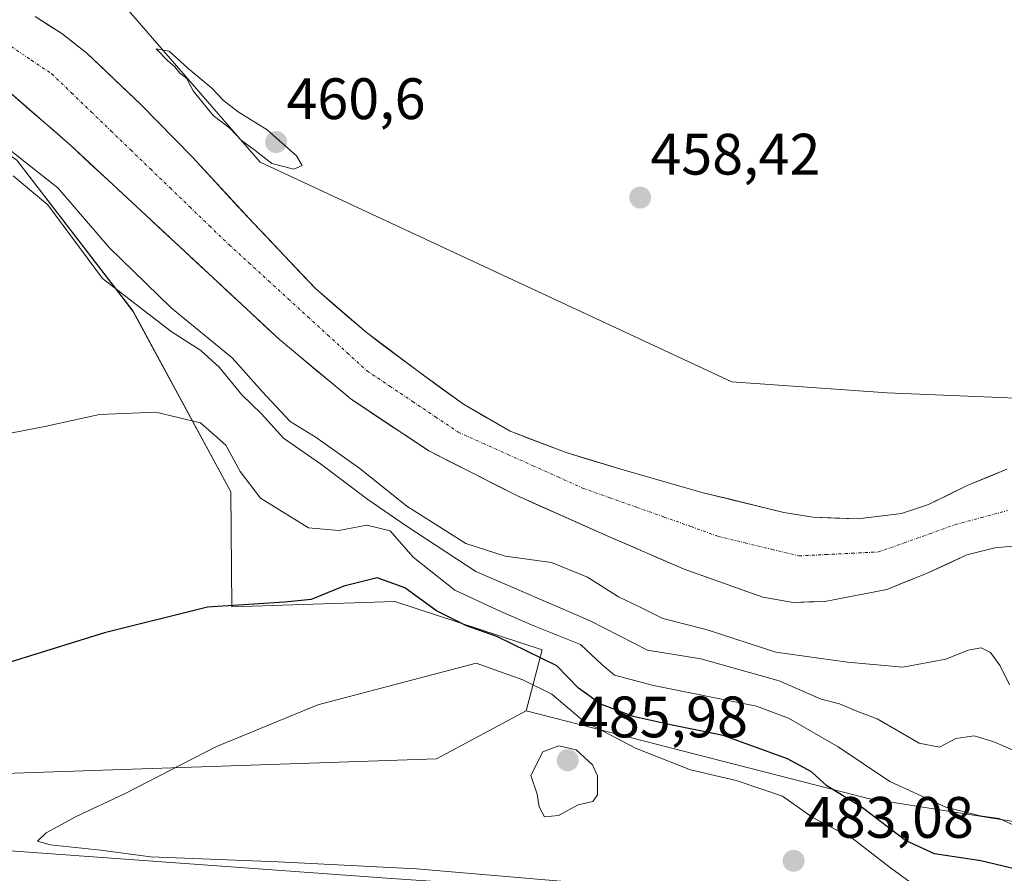
# Model space of a CAD drawing. Units: metres. Extents: x 583277 to 586719, y 4752071 to 4754427.
# Drawn here: x 584701 to 584870, y 4752320 to 4752466 of the extents above; entities that cross this region are included whole.
import ezdxf
from ezdxf.enums import TextEntityAlignment as Align

# ---------------------------------------------------------------- set-up
doc = ezdxf.new("R2010")
doc.units = ezdxf.units.M
doc.header["$MEASUREMENT"] = 0
doc.linetypes.add('TRAZO_Y_PUNTO', pattern=[1, 0.5, -0.25, 0, -0.25])
for name, color, linetype, lineweight in [('Arbolado forestal CxS', 92, 'Continuous', 0), ('Carátula', 7, 'Continuous', 5), ('Corriente natural Cxs', 5, 'Continuous', 13), ('Corriente natural eje', 5, 'TRAZO_Y_PUNTO', 0), ('Corriente natural superficial', 5, 'Continuous', 13), ('Curva de nivel maestra', 36, 'Continuous', 30), ('Curva de nivel normal', 36, 'Continuous', 0), ('Núcleo urbano CxS', 19, 'Continuous', 0), ('Pastizal CxS', 92, 'Continuous', 0), ('Prado CxS', 92, 'Continuous', 0), ('Punto de cota en terreno', 7, 'Continuous', 0), ('Rótulo de punto de cota en terreno', 19, 'Continuous', 0), ('Suelo desnudo CxS', 43, 'Continuous', 0)]:
    doc.layers.add(name, color=color, linetype=linetype, lineweight=lineweight)
doc.styles.add('Arial', font='txt', dxfattribs={"height": 0.2})

# ---------------------------------------------------------------- blocks, each defined once
blk = doc.blocks.new('*U157')
at = {"layer": 'Prado CxS', "color": 92, "linetype": 'Continuous', "lineweight": 0}
blk.add_polyline3d([(585027.6285, 4752399.3693, 457.5718), (584954.5785, 4752392.8477, 457.2181), (584954.5785, 4752392.8477, 457.2181), (584871.8493, 4752401.1215, 457.4171), (584849.7883, 4752402.0415, 458.3487), (584823.1307, 4752403.8803, 458.5964), (584742.2407, 4752441.5691, 457.8737), (584689.8247, 4752501.9327, 458.8726)], dxfattribs=at)
blk = doc.blocks.new('*U163')
at = {"layer": 'Arbolado forestal CxS', "color": 92, "linetype": 'Continuous', "lineweight": 0}
for points in [[(584870.3301, 4752388.9101, 455.2384), (584863.5001, 4752386.1201, 455.2385), (584856.8801, 4752382.8501, 455.2687), (584852.2701, 4752381.3501, 455.4043), (584844.7301, 4752380.4101, 455.3647), (584837.0601, 4752380.6801, 455.4813), (584832.0501, 4752381.5201, 455.4903), (584818.2401, 4752384.8901, 455.7293), (584804.5001, 4752388.7901, 455.7229), (584794.7101, 4752391.7601, 455.6537), (584785.1301, 4752395.4201, 455.8031), (584777.1201, 4752400.0501, 456.012), (584769.6201, 4752405.5001, 456.1334), (584760.4201, 4752412.4001, 456.2024), (584751.7401, 4752419.8801, 456.244), (584741.1101, 4752431.0901, 456.3526), (584730.6201, 4752442.4301, 456.8492), (584721.7201, 4752451.4901, 456.5135), (584712.5201, 4752460.2501, 456.9944), (584708.2501, 4752463.6101, 456.6828), (584703.6501, 4752466.5301, 456.467)], [(584689.8247, 4752501.9327, 458.8726), (584742.2407, 4752441.5691, 457.8737), (584823.1307, 4752403.8803, 458.5964), (584849.7883, 4752402.0415, 458.3487), (584871.8493, 4752401.1215, 457.4171), (584954.5785, 4752392.8477, 457.2181), (585027.6285, 4752399.3693, 457.5718)], [(585050.9017, 4752321.4909, 486.3136), (584971.8361, 4752321.4921, 472.8948), (584915.8821, 4752321.4931, 474.3104), (584846.5479, 4752332.4417, 474.677), (584787.8627, 4752347.5129, 484.3394), (584790.6081, 4752357.9429, 475.5989), (584765.3581, 4752366.2143, 477.4999), (584737.4041, 4752365.3277, 476.1398), (584737.2345, 4752385.0283, 471.0183), (584720.4437, 4752416.0203, 466.8387), (584700.5215, 4752441.8993, 463.409), (584662.3231, 4752468.3367, 464.719)], [(584678.9801, 4752466.5301, 461.8091), (584687.8701, 4752461.5201, 459.6795), (584696.4301, 4752456.0201, 456.3714), (584709.7701, 4752444.4201, 456.2577), (584722.7101, 4752432.4101, 456.3376), (584734.1201, 4752421.7701, 456.3434), (584745.5601, 4752411.1501, 456.5728), (584757.8401, 4752400.9201, 456.3421), (584771.1901, 4752392.0601, 456.0348), (584786.2801, 4752384.3901, 456.2932), (584801.7601, 4752377.4801, 456.286), (584815.0001, 4752371.8001, 456.3382), (584828.4601, 4752366.9901, 456.296), (584833.6701, 4752366.0901, 456.3122), (584839.0701, 4752366.2301, 455.9347), (584849.7501, 4752368.3201, 455.4536), (584856.6701, 4752371.0801, 455.5341), (584863.4801, 4752374.2301, 456.1498), (584868.2401, 4752375.4601, 457.2417), (584878.0201, 4752376.3701, 457.6065)]]:
    blk.add_polyline3d(points, dxfattribs=at)
blk = doc.blocks.new('*U205')
at = {"layer": 'Curva de nivel maestra', "color": 36, "linetype": 'Continuous', "lineweight": 30}
blk.add_polyline3d([(584872.07, 4752320.28, 475), (584865.85, 4752321.77, 475), (584857.88, 4752322.95, 475), (584852.91, 4752325.24, 475), (584845.54, 4752330.84, 475), (584839.45, 4752334.63, 475), (584836.79, 4752337.02, 475), (584832.7, 4752339.24, 475), (584821.67, 4752343.27, 475), (584812.9, 4752345.01, 475), (584806.21, 4752346.54, 475), (584800.66, 4752348.65, 475), (584796.84, 4752351.4, 475), (584793.16, 4752355.18, 475), (584782.82, 4752360.24, 475), (584777.62, 4752362.09, 475), (584772.5, 4752364.62, 475), (584767.04, 4752368.57, 475), (584762.33, 4752370.32, 475), (584756.6, 4752368.84, 475), (584750.98, 4752366.56, 475), (584746.42, 4752366.1, 475), (584733.23, 4752365.25, 475), (584715.53, 4752360.88, 475), (584698.65, 4752355.6, 475)], dxfattribs=at)
blk = doc.blocks.new('5PATER')
at = {"layer": 'Carátula', "linetype": 'Continuous', "lineweight": 5}
h = blk.add_hatch(color=250, dxfattribs=at)
edge = h.paths.add_edge_path()
edge.add_ellipse((0, 0.01), major_axis=(-1.33, -1.34), ratio=0.999422, start_angle=0, end_angle=360)

msp = doc.modelspace()

# ---------------------------------------------------------------- linework, layer by layer
at = {"layer": 'Arbolado forestal CxS', "color": 92, "linetype": 'Continuous', "lineweight": 0}
for points in [[(584687.08, 4752712.33, 459.42), (584686.92, 4752692.19, 459.18), (584661.81, 4752582.65, 459.28), (584659.5, 4752556.57, 459.72), (584670.52, 4752530.61, 458.77), (584689.82, 4752501.93, 458.87), (584742.24, 4752441.57, 457.87), (584823.13, 4752403.88, 458.6), (584849.79, 4752402.04, 458.35), (584871.85, 4752401.12, 457.42), (584954.58, 4752392.85, 457.22), (585027.63, 4752399.37, 457.57), (585041.89, 4752403.44, 457.17), (585050.18, 4752407.55, 456.72), (585055.69, 4752418.58, 457.35), (585065.8, 4752423.18, 457.1), (585079.59, 4752431.45, 456.35), (585112.68, 4752463.62, 455.44), (585126.48, 4752494.02, 455.71), (585136.4, 4752523.35, 456.42), (585138.99, 4752569.49, 457.7), (585145.37, 4752605.01, 457.06), (585163.1, 4752635.4, 457.46)], [(584640.02, 4752658.24, 459.51), (584639.8, 4752630.12, 458.74), (584622.88, 4752598.68, 458.61), (584623.76, 4752573.41, 458.77), (584608.68, 4752553.57, 459.18), (584612.61, 4752540.89, 460.21), (584621.58, 4752528.4, 460.9), (584635.84, 4752491.75, 463.31), (584662.32, 4752468.34, 464.72), (584700.52, 4752441.9, 463.41), (584720.44, 4752416.02, 466.84), (584737.23, 4752385.03, 471.02), (584737.4, 4752365.33, 476.14), (584765.36, 4752366.21, 477.5), (584790.61, 4752357.94, 475.6), (584787.86, 4752347.51, 484.34)], [(584678.98, 4752466.53, 461.81), (584687.87, 4752461.52, 459.68), (584696.43, 4752456.02, 456.37), (584709.77, 4752444.42, 456.26), (584722.71, 4752432.41, 456.34), (584734.12, 4752421.77, 456.34), (584745.56, 4752411.15, 456.57), (584757.84, 4752400.92, 456.34), (584771.19, 4752392.06, 456.03), (584786.28, 4752384.39, 456.29), (584801.76, 4752377.48, 456.29), (584815, 4752371.8, 456.34), (584828.46, 4752366.99, 456.3), (584833.67, 4752366.09, 456.31), (584839.07, 4752366.23, 455.93), (584849.75, 4752368.32, 455.45), (584856.67, 4752371.08, 455.53), (584863.48, 4752374.23, 456.15), (584868.24, 4752375.46, 457.24), (584878.02, 4752376.37, 457.61)], [(584703.65, 4752466.53, 456.47), (584708.25, 4752463.61, 456.68), (584712.52, 4752460.25, 456.99), (584721.72, 4752451.49, 456.51), (584730.62, 4752442.43, 456.85), (584741.11, 4752431.09, 456.35), (584751.74, 4752419.88, 456.24), (584760.42, 4752412.4, 456.2), (584769.62, 4752405.5, 456.13), (584777.12, 4752400.05, 456.01), (584785.13, 4752395.42, 455.8), (584794.71, 4752391.76, 455.65), (584804.5, 4752388.79, 455.72), (584818.24, 4752384.89, 455.73), (584832.05, 4752381.52, 455.49), (584837.06, 4752380.68, 455.48), (584844.73, 4752380.41, 455.36), (584852.27, 4752381.35, 455.4), (584856.88, 4752382.85, 455.27), (584863.5, 4752386.12, 455.24), (584870.33, 4752388.91, 455.24)], [(584787.86, 4752347.51, 484.34), (584846.55, 4752332.44, 474.68), (584915.88, 4752321.49, 474.31), (584971.84, 4752321.49, 472.89), (585050.9, 4752321.49, 486.31), (585088.61, 4752334.87, 489.39), (585140.28, 4752368.31, 489.43)]]:
    msp.add_polyline3d(points, dxfattribs=at)
at = {"layer": 'Corriente natural Cxs', "color": 5, "linetype": 'Continuous', "lineweight": 13}
for points in [[(584703.65, 4752466.53, 456.61), (584705.95, 4752465.07, 456.52), (584708.25, 4752463.61, 456.5), (584710.39, 4752461.93, 456.68), (584712.52, 4752460.25, 456.85), (584715.59, 4752457.33, 456.87), (584718.65, 4752454.41, 456.92), (584721.72, 4752451.49, 456.75), (584724.69, 4752448.47, 456.63), (584727.65, 4752445.45, 456.72), (584730.62, 4752442.43, 456.72), (584733.24, 4752439.6, 456.81), (584735.87, 4752436.76, 456.61), (584738.49, 4752433.93, 456.54), (584741.11, 4752431.09, 456.46), (584743.77, 4752428.29, 456.4), (584746.43, 4752425.49, 456.37), (584749.08, 4752422.68, 456.28), (584751.74, 4752419.88, 456.23), (584754.63, 4752417.39, 456.23), (584757.53, 4752414.89, 456.23), (584760.42, 4752412.4, 456.28), (584763.49, 4752410.1, 456.22), (584766.55, 4752407.8, 456.29), (584769.62, 4752405.5, 456.18), (584773.37, 4752402.78, 456.19), (584777.12, 4752400.05, 456.11), (584781.13, 4752397.74, 456.03), (584785.13, 4752395.42, 456.01), (584788.32, 4752394.2, 455.87), (584791.52, 4752392.98, 455.79), (584794.71, 4752391.76, 455.75), (584797.97, 4752390.77, 455.82), (584801.24, 4752389.78, 455.9), (584804.5, 4752388.79, 455.97), (584809.08, 4752387.49, 456.01), (584813.66, 4752386.19, 456.01), (584818.24, 4752384.89, 456), (584822.84, 4752383.77, 455.97), (584827.45, 4752382.64, 456.12), (584832.05, 4752381.52, 455.98), (584834.56, 4752381.1, 455.85), (584837.06, 4752380.68, 455.76), (584840.9, 4752380.55, 455.79), (584844.73, 4752380.41, 455.64), (584848.5, 4752380.88, 455.64), (584852.27, 4752381.35, 455.71), (584856.88, 4752382.85, 455.69), (584860.19, 4752384.49, 455.54), (584863.5, 4752386.12, 455.47), (584866.92, 4752387.52, 455.45), (584870.33, 4752388.91, 455.47)], [(584873.13, 4752375.92, 456.04), (584868.24, 4752375.46, 455.6), (584863.48, 4752374.23, 455.37), (584860.08, 4752372.66, 455.32), (584856.67, 4752371.08, 455.26), (584853.21, 4752369.7, 455.24), (584849.75, 4752368.32, 455.23), (584846.19, 4752367.62, 455.25), (584842.63, 4752366.93, 455.3), (584839.07, 4752366.23, 455.43), (584836.37, 4752366.16, 455.54), (584833.67, 4752366.09, 455.73), (584831.07, 4752366.54, 455.84), (584828.46, 4752366.99, 455.81), (584823.97, 4752368.59, 455.66), (584819.49, 4752370.2, 455.77), (584815, 4752371.8, 455.89), (584810.59, 4752373.69, 455.79), (584806.17, 4752375.59, 455.94), (584801.76, 4752377.48, 455.84), (584797.89, 4752379.21, 455.87), (584794.02, 4752380.94, 456.09), (584790.15, 4752382.66, 455.99), (584786.28, 4752384.39, 455.86), (584782.51, 4752386.31, 455.87), (584778.74, 4752388.23, 455.91), (584774.96, 4752390.14, 455.94), (584771.19, 4752392.06, 455.98), (584767.85, 4752394.28, 456.09), (584764.52, 4752396.49, 456.22), (584761.18, 4752398.71, 456.16), (584757.84, 4752400.92, 456.3), (584754.77, 4752403.48, 456.3), (584751.7, 4752406.04, 456.39), (584748.63, 4752408.59, 456.31), (584745.56, 4752411.15, 456.42), (584742.7, 4752413.81, 456.89), (584739.84, 4752416.46, 456.62), (584736.98, 4752419.12, 456.18), (584734.12, 4752421.77, 456.17), (584731.27, 4752424.43, 456.18), (584728.42, 4752427.09, 456.34), (584725.56, 4752429.75, 456.34), (584722.71, 4752432.41, 456.26), (584719.48, 4752435.41, 456.24), (584716.24, 4752438.42, 456.21), (584713.01, 4752441.42, 456.21), (584709.77, 4752444.42, 456.24), (584706.44, 4752447.32, 456.26), (584703.1, 4752450.22, 456.23), (584699.77, 4752453.12, 456.25)]]:
    msp.add_polyline3d(points, dxfattribs=at)
at = {"layer": 'Corriente natural eje', "color": 5, "linetype": 'TRAZO_Y_PUNTO', "lineweight": 0}
msp.add_polyline3d([(584699.53, 4752461.39, 456.33), (584703.03, 4752459.04, 456.29), (584706.53, 4752456.69, 456.36), (584709.91, 4752453.43, 456.51), (584713.29, 4752450.18, 456.39), (584716.67, 4752446.92, 456.26), (584720.05, 4752443.66, 456.28), (584723.42, 4752440.41, 456.33), (584726.8, 4752437.15, 456.44), (584730.18, 4752433.89, 456.41), (584733.56, 4752430.64, 456.28), (584736.94, 4752427.38, 456.17), (584740.32, 4752424.3, 456.18), (584743.69, 4752421.21, 456.19), (584747.07, 4752418.13, 456.15), (584750.44, 4752415.04, 456.11), (584753.82, 4752411.96, 456.11), (584757.19, 4752408.87, 456.08), (584760.57, 4752405.79, 456.08), (584764.48, 4752403.16, 456.06), (584768.4, 4752400.53, 456.05), (584772.31, 4752397.9, 456.02), (584776.22, 4752395.27, 455.99), (584780.49, 4752393.35, 455.98), (584784.76, 4752391.44, 455.84), (584789.02, 4752389.52, 455.75), (584793.29, 4752387.61, 455.71), (584797.56, 4752385.69, 455.71), (584802.21, 4752384.03, 455.67), (584806.86, 4752382.38, 455.65), (584811.51, 4752380.72, 455.65), (584816.16, 4752379.07, 455.57), (584820.81, 4752377.41, 455.53), (584825.43, 4752376.29, 455.55), (584830.05, 4752375.18, 455.48), (584834.67, 4752374.06, 455.38), (584839.22, 4752374.28, 455.35), (584843.76, 4752374.51, 455.33), (584848.31, 4752374.73, 455.3), (584852.71, 4752376.3, 455.38), (584857.1, 4752377.86, 455.39), (584861.5, 4752379.43, 455.26), (584865.97, 4752380.62, 455.2), (584870.44, 4752381.82, 455.19)], dxfattribs=at)
at = {"layer": 'Corriente natural superficial', "color": 5, "linetype": 'Continuous', "lineweight": 13}
for points in [[(584703.65, 4752466.53, 456.61), (584705.95, 4752465.07, 456.52), (584708.25, 4752463.61, 456.5), (584710.39, 4752461.93, 456.68), (584712.52, 4752460.25, 456.85), (584715.59, 4752457.33, 456.87), (584718.65, 4752454.41, 456.92), (584721.72, 4752451.49, 456.75), (584724.69, 4752448.47, 456.63), (584727.65, 4752445.45, 456.72), (584730.62, 4752442.43, 456.72), (584733.24, 4752439.6, 456.81), (584735.87, 4752436.76, 456.61), (584738.49, 4752433.93, 456.54), (584741.11, 4752431.09, 456.46), (584743.77, 4752428.29, 456.4), (584746.43, 4752425.49, 456.37), (584749.08, 4752422.68, 456.28), (584751.74, 4752419.88, 456.23), (584754.63, 4752417.39, 456.23), (584757.53, 4752414.89, 456.23), (584760.42, 4752412.4, 456.28), (584763.49, 4752410.1, 456.22), (584766.55, 4752407.8, 456.29), (584769.62, 4752405.5, 456.18), (584773.37, 4752402.78, 456.19), (584777.12, 4752400.05, 456.11), (584781.13, 4752397.74, 456.03), (584785.13, 4752395.42, 456.01), (584788.32, 4752394.2, 455.87), (584791.52, 4752392.98, 455.79), (584794.71, 4752391.76, 455.75), (584797.97, 4752390.77, 455.82), (584801.24, 4752389.78, 455.9), (584804.5, 4752388.79, 455.97), (584809.08, 4752387.49, 456.01), (584813.66, 4752386.19, 456.01), (584818.24, 4752384.89, 456), (584822.84, 4752383.77, 455.97), (584827.45, 4752382.64, 456.12), (584832.05, 4752381.52, 455.98), (584834.56, 4752381.1, 455.85), (584837.06, 4752380.68, 455.76), (584840.9, 4752380.55, 455.79), (584844.73, 4752380.41, 455.64), (584848.5, 4752380.88, 455.64), (584852.27, 4752381.35, 455.71), (584856.88, 4752382.85, 455.69), (584860.19, 4752384.49, 455.54), (584863.5, 4752386.12, 455.47), (584866.92, 4752387.52, 455.45), (584870.33, 4752388.91, 455.47)], [(584873.13, 4752375.92, 456.04), (584868.24, 4752375.46, 455.6), (584863.48, 4752374.23, 455.37), (584860.08, 4752372.66, 455.32), (584856.67, 4752371.08, 455.26), (584853.21, 4752369.7, 455.24), (584849.75, 4752368.32, 455.23), (584846.19, 4752367.62, 455.25), (584842.63, 4752366.93, 455.3), (584839.07, 4752366.23, 455.43), (584836.37, 4752366.16, 455.54), (584833.67, 4752366.09, 455.73), (584831.07, 4752366.54, 455.84), (584828.46, 4752366.99, 455.81), (584823.97, 4752368.59, 455.66), (584819.49, 4752370.2, 455.77), (584815, 4752371.8, 455.89), (584810.59, 4752373.69, 455.79), (584806.17, 4752375.59, 455.94), (584801.76, 4752377.48, 455.84), (584797.89, 4752379.21, 455.87), (584794.02, 4752380.94, 456.09), (584790.15, 4752382.66, 455.99), (584786.28, 4752384.39, 455.86), (584782.51, 4752386.31, 455.87), (584778.74, 4752388.23, 455.91), (584774.96, 4752390.14, 455.94), (584771.19, 4752392.06, 455.98), (584767.85, 4752394.28, 456.09), (584764.52, 4752396.49, 456.22), (584761.18, 4752398.71, 456.16), (584757.84, 4752400.92, 456.3), (584754.77, 4752403.48, 456.3), (584751.7, 4752406.04, 456.39), (584748.63, 4752408.59, 456.31), (584745.56, 4752411.15, 456.42), (584742.7, 4752413.81, 456.89), (584739.84, 4752416.46, 456.62), (584736.98, 4752419.12, 456.18), (584734.12, 4752421.77, 456.17), (584731.27, 4752424.43, 456.18), (584728.42, 4752427.09, 456.34), (584725.56, 4752429.75, 456.34), (584722.71, 4752432.41, 456.26), (584719.48, 4752435.41, 456.24), (584716.24, 4752438.42, 456.21), (584713.01, 4752441.42, 456.21), (584709.77, 4752444.42, 456.24), (584706.44, 4752447.32, 456.26), (584703.1, 4752450.22, 456.23), (584699.77, 4752453.12, 456.25)]]:
    msp.add_polyline3d(points, dxfattribs=at)
at = {"layer": 'Curva de nivel normal', "color": 36, "linetype": 'Continuous', "lineweight": 0}
for points in [[(584748.03, 4752440.35, 460), (584749.44, 4752440.99, 460), (584748.47, 4752442.66, 460), (584743.43, 4752447.11, 460), (584738.5, 4752450.18, 460), (584735.96, 4752452.13, 460), (584733.98, 4752454.28, 460), (584729.84, 4752457.68, 460), (584726.63, 4752460.6, 460), (584724.43, 4752461.02, 460), (584726.44, 4752458.96, 460), (584727.6, 4752457.94, 460), (584728.46, 4752456.81, 460), (584729.64, 4752455.99, 460), (584730.79, 4752453.8, 460), (584734.2, 4752449.55, 460), (584737.06, 4752447.4, 460), (584738.98, 4752445.33, 460), (584741.41, 4752443.56, 460), (584744.27, 4752441.32, 460), (584748.03, 4752440.35, 460)], [(584870.77, 4752351.92, 460), (584869.19, 4752355.2, 460), (584867.51, 4752357.52, 460), (584865.92, 4752358.27, 460), (584863.68, 4752357.92, 460), (584859.86, 4752356.36, 460), (584852.49, 4752354.99, 460), (584842.96, 4752355.84, 460), (584830.68, 4752357.56, 460), (584818.75, 4752361.41, 460), (584811.29, 4752363.34, 460), (584807.32, 4752365.34, 460), (584803.7, 4752367.05, 460), (584798.4, 4752370.42, 460), (584792.24, 4752372.92, 460), (584784.3, 4752373.99, 460), (584777.53, 4752376.21, 460), (584767.41, 4752382.59, 460), (584759.34, 4752389.03, 460), (584751.86, 4752394.38, 460), (584747.41, 4752397.1, 460), (584742.58, 4752402.26, 460), (584737.45, 4752408.03, 460), (584726.97, 4752416.58, 460), (584716.34, 4752426.91, 460), (584707.56, 4752437.19, 460), (584701.12, 4752442.24, 460), (584691.84, 4752449.66, 460)], [(584872.31, 4752340.33, 465), (584868.07, 4752342.16, 465), (584864.7, 4752343.19, 465), (584861.54, 4752342.74, 465), (584858.78, 4752341.26, 465), (584855.26, 4752341.92, 465), (584848.08, 4752346.09, 465), (584844.58, 4752347.44, 465), (584841.64, 4752348.7, 465), (584838.48, 4752349.48, 465), (584831.27, 4752352.62, 465), (584817.81, 4752356.4, 465), (584808.67, 4752357.87, 465), (584798.86, 4752362.95, 465), (584779.22, 4752371.36, 465), (584767.45, 4752379.07, 465), (584760.7, 4752383.75, 465), (584752.58, 4752389.82, 465), (584746.25, 4752394.27, 465), (584742.51, 4752398.42, 465), (584739.1, 4752401.66, 465), (584735.3, 4752406.36, 465), (584732.09, 4752409.28, 465), (584726.97, 4752412.54, 465), (584715.19, 4752421.64, 465), (584705.81, 4752434.27, 465), (584699.9, 4752439.24, 465)], [(584871.86, 4752327.7, 470), (584868.97, 4752329.01, 470), (584865.76, 4752329.5, 470), (584859.83, 4752331, 470), (584850.22, 4752335.37, 470), (584841.39, 4752341.32, 470), (584832.84, 4752346.22, 470), (584827.38, 4752348.31, 470), (584809.7, 4752351.85, 470), (584803.05, 4752353.61, 470), (584800.86, 4752355.45, 470), (584797.22, 4752358.86, 470), (584789.17, 4752362.05, 470), (584783.67, 4752364.45, 470), (584775.66, 4752368.2, 470), (584768.51, 4752373.86, 470), (584764.54, 4752378.33, 470), (584760.53, 4752379.34, 470), (584755.76, 4752378.4, 470), (584750.53, 4752378.85, 470), (584742.3, 4752383.94, 470), (584738.85, 4752388.53, 470), (584736.34, 4752393.06, 470), (584732.02, 4752396.88, 470), (584724.37, 4752398.71, 470), (584714.68, 4752398.29, 470), (584705.34, 4752396.26, 470), (584697.67, 4752394.73, 470)], [(584854.97, 4752317.19, 480), (584850.36, 4752320.58, 480), (584843.81, 4752325.66, 480), (584837.11, 4752329.12, 480), (584831.81, 4752332.83, 480), (584823.87, 4752335.55, 480), (584816.04, 4752337.38, 480), (584806.64, 4752341.06, 480), (584797.61, 4752345.81, 480), (584792.29, 4752350.34, 480), (584787.31, 4752352.81, 480), (584779.3, 4752355.65, 480), (584752.17, 4752348.49, 480), (584734.67, 4752341.3, 480), (584719, 4752333.27, 480), (584710.67, 4752329.39, 480), (584705.54, 4752326.56, 480), (584704.07, 4752325.14, 480), (584706.24, 4752324.5, 480), (584714.93, 4752323.61, 480), (584723.43, 4752322.47, 480), (584745.36, 4752321.6, 480), (584769.04, 4752320.38, 480), (584803.82, 4752317.45, 480)], [(584790.99, 4752329.33, 485), (584793.4, 4752329.52, 485), (584796.82, 4752331.38, 485), (584799.3, 4752331.96, 485), (584800.11, 4752333.11, 485), (584800.09, 4752336.34, 485), (584799.25, 4752338.25, 485), (584796.43, 4752340.78, 485), (584793.5, 4752341.49, 485), (584790.75, 4752340.45, 485), (584788.66, 4752336.39, 485), (584789.76, 4752333.2, 485), (584790.13, 4752331.02, 485), (584790.99, 4752329.33, 485)]]:
    msp.add_polyline3d(points, dxfattribs=at)
at = {"layer": 'Núcleo urbano CxS', "color": 19, "linetype": 'Continuous', "lineweight": 0}
for points in [[(584188.56, 4752365.72, 470.35), (584223.26, 4752360.81, 475.97), (584225.27, 4752360.52, 475.94), (584266.55, 4752356.72, 476), (584277.19, 4752355.74, 475.88), (584307.15, 4752352.94, 476.01), (584387.47, 4752346.14, 476.38), (584764.8, 4752318.74, 479.2), (585129.78, 4752294.04, 481.18), (585531.26, 4752267.13, 478.99), (585630.45, 4752260.83, 478.51), (585922.25, 4752242.33, 478.12), (585974.43, 4752238.98, 477.99)], [(584307.15, 4752352.94, 476.01), (584387.47, 4752346.14, 476.38), (584764.8, 4752318.74, 479.2), (585129.78, 4752294.04, 481.18), (585531.26, 4752267.13, 478.99)]]:
    msp.add_polyline3d(points, dxfattribs=at)
at = {"layer": 'Pastizal CxS', "color": 92, "linetype": 'Continuous', "lineweight": 0}
for points in [[(584263.21, 4752384.36, 469.98), (584361.64, 4752377.94, 469.51), (584417.75, 4752374.41, 468.77), (584473.9, 4752375.38, 468.72), (584505.48, 4752368.21, 469.12), (584654.54, 4752357.58, 472.48), (584658.02, 4752347.62, 473.9), (584679.59, 4752336.63, 476.67), (584694.95, 4752336.62, 477.96), (584755.8, 4752338.69, 483.64), (584772.49, 4752339.28, 484.22), (584787.86, 4752347.51, 484.34), (584846.55, 4752332.44, 474.68), (584915.88, 4752321.49, 474.31), (584971.84, 4752321.49, 472.89), (585050.9, 4752321.49, 486.31)], [(584263.21, 4752384.36, 469.98), (584361.64, 4752377.94, 469.51), (584417.75, 4752374.41, 468.77), (584473.9, 4752375.38, 468.72), (584505.48, 4752368.21, 469.12), (584654.54, 4752357.58, 472.48), (584658.02, 4752347.62, 473.9), (584679.59, 4752336.63, 476.67), (584694.95, 4752336.62, 477.96), (584755.8, 4752338.69, 483.64), (584772.49, 4752339.28, 484.22), (584787.86, 4752347.51, 484.34)], [(584787.86, 4752347.51, 484.34), (584846.55, 4752332.44, 474.68), (584915.88, 4752321.49, 474.31), (584971.84, 4752321.49, 472.89), (585050.9, 4752321.49, 486.31), (585088.61, 4752334.87, 489.39), (585140.28, 4752368.31, 489.43)], [(584188.56, 4752365.72, 470.35), (584223.26, 4752360.81, 475.97), (584225.27, 4752360.52, 475.94), (584266.55, 4752356.72, 476), (584277.19, 4752355.74, 475.88), (584307.15, 4752352.94, 476.01), (584387.47, 4752346.14, 476.38), (584764.8, 4752318.74, 479.2), (585129.78, 4752294.04, 481.18), (585531.26, 4752267.13, 478.99), (585630.45, 4752260.83, 478.51), (585922.25, 4752242.33, 478.12), (585974.43, 4752238.98, 477.99)], [(585531.26, 4752267.13, 478.99), (585129.78, 4752294.04, 481.18), (584764.8, 4752318.74, 479.2), (584387.47, 4752346.14, 476.38), (584307.15, 4752352.94, 476.01)]]:
    msp.add_polyline3d(points, dxfattribs=at)
at = {"layer": 'Prado CxS', "color": 92, "linetype": 'Continuous', "lineweight": 0}
for points in [[(584687.08, 4752712.33, 459.42), (584686.92, 4752692.19, 459.18), (584661.81, 4752582.65, 459.28), (584659.5, 4752556.57, 459.72), (584670.52, 4752530.61, 458.77), (584689.82, 4752501.93, 458.87), (584742.24, 4752441.57, 457.87), (584823.13, 4752403.88, 458.6), (584849.79, 4752402.04, 458.35), (584871.85, 4752401.12, 457.42), (584954.58, 4752392.85, 457.22), (585027.63, 4752399.37, 457.57), (585041.89, 4752403.44, 457.17), (585050.18, 4752407.55, 456.72), (585055.69, 4752418.58, 457.35), (585065.8, 4752423.18, 457.1), (585079.59, 4752431.45, 456.35), (585112.68, 4752463.62, 455.44), (585126.48, 4752494.02, 455.71), (585136.4, 4752523.35, 456.42), (585138.99, 4752569.49, 457.7), (585145.37, 4752605.01, 457.06), (585163.1, 4752635.4, 457.46)], [(584640.02, 4752658.24, 459.51), (584639.8, 4752630.12, 458.74), (584622.88, 4752598.68, 458.61), (584623.76, 4752573.41, 458.77), (584608.68, 4752553.57, 459.18), (584612.61, 4752540.89, 460.21), (584621.58, 4752528.4, 460.9), (584635.84, 4752491.75, 463.31), (584662.32, 4752468.34, 464.72), (584700.52, 4752441.9, 463.41), (584720.44, 4752416.02, 466.84), (584737.23, 4752385.03, 471.02), (584737.4, 4752365.33, 476.14), (584765.36, 4752366.21, 477.5), (584790.61, 4752357.94, 475.6), (584787.86, 4752347.51, 484.34)], [(584662.32, 4752468.34, 464.72), (584700.52, 4752441.9, 463.41), (584720.44, 4752416.02, 466.84), (584737.23, 4752385.03, 471.02), (584737.4, 4752365.33, 476.14), (584765.36, 4752366.21, 477.5), (584790.61, 4752357.94, 475.6), (584787.86, 4752347.51, 484.34), (584772.49, 4752339.28, 484.22), (584755.8, 4752338.69, 483.64), (584694.95, 4752336.62, 477.96), (584694.95, 4752336.62, 477.96), (584679.59, 4752336.63, 476.67), (584658.02, 4752347.62, 473.9), (584654.54, 4752357.58, 472.48), (584505.48, 4752368.21, 469.12), (584473.9, 4752375.38, 468.72), (584417.75, 4752374.41, 468.77), (584361.64, 4752377.94, 469.51), (584263.21, 4752384.36, 469.98)], [(584263.21, 4752384.36, 469.98), (584361.64, 4752377.94, 469.51), (584417.75, 4752374.41, 468.77), (584473.9, 4752375.38, 468.72), (584505.48, 4752368.21, 469.12), (584654.54, 4752357.58, 472.48), (584658.02, 4752347.62, 473.9), (584679.59, 4752336.63, 476.67), (584694.95, 4752336.62, 477.96), (584755.8, 4752338.69, 483.64), (584772.49, 4752339.28, 484.22), (584787.86, 4752347.51, 484.34)]]:
    msp.add_polyline3d(points, dxfattribs=at)
at = {"layer": 'Suelo desnudo CxS', "color": 43, "linetype": 'Continuous', "lineweight": 0}
for points in [[(584878.02, 4752376.37, 457.61), (584868.24, 4752375.46, 457.24), (584863.48, 4752374.23, 456.15), (584856.67, 4752371.08, 455.53), (584849.75, 4752368.32, 455.45), (584839.07, 4752366.23, 455.93), (584833.67, 4752366.09, 456.31), (584828.46, 4752366.99, 456.3), (584815, 4752371.8, 456.34), (584801.76, 4752377.48, 456.29), (584786.28, 4752384.39, 456.29), (584771.19, 4752392.06, 456.03), (584757.84, 4752400.92, 456.34), (584745.56, 4752411.15, 456.57), (584734.12, 4752421.77, 456.34), (584722.71, 4752432.41, 456.34), (584709.77, 4752444.42, 456.26), (584696.43, 4752456.02, 456.37), (584687.87, 4752461.52, 459.68), (584678.98, 4752466.53, 461.81)], [(584678.98, 4752466.53, 461.81), (584687.87, 4752461.52, 459.68), (584696.43, 4752456.02, 456.37), (584709.77, 4752444.42, 456.26), (584722.71, 4752432.41, 456.34), (584734.12, 4752421.77, 456.34), (584745.56, 4752411.15, 456.57), (584757.84, 4752400.92, 456.34), (584771.19, 4752392.06, 456.03), (584786.28, 4752384.39, 456.29), (584801.76, 4752377.48, 456.29), (584815, 4752371.8, 456.34), (584828.46, 4752366.99, 456.3), (584833.67, 4752366.09, 456.31), (584839.07, 4752366.23, 455.93), (584849.75, 4752368.32, 455.45), (584856.67, 4752371.08, 455.53), (584863.48, 4752374.23, 456.15), (584868.24, 4752375.46, 457.24), (584878.02, 4752376.37, 457.61)], [(584703.65, 4752466.53, 456.47), (584708.25, 4752463.61, 456.68), (584712.52, 4752460.25, 456.99), (584721.72, 4752451.49, 456.51), (584730.62, 4752442.43, 456.85), (584741.11, 4752431.09, 456.35), (584751.74, 4752419.88, 456.24), (584760.42, 4752412.4, 456.2), (584769.62, 4752405.5, 456.13), (584777.12, 4752400.05, 456.01), (584785.13, 4752395.42, 455.8), (584794.71, 4752391.76, 455.65), (584804.5, 4752388.79, 455.72), (584818.24, 4752384.89, 455.73), (584832.05, 4752381.52, 455.49), (584837.06, 4752380.68, 455.48), (584844.73, 4752380.41, 455.36), (584852.27, 4752381.35, 455.4), (584856.88, 4752382.85, 455.27), (584863.5, 4752386.12, 455.24), (584870.33, 4752388.91, 455.24)], [(584703.65, 4752466.53, 456.47), (584708.25, 4752463.61, 456.68), (584712.52, 4752460.25, 456.99), (584721.72, 4752451.49, 456.51), (584730.62, 4752442.43, 456.85), (584741.11, 4752431.09, 456.35), (584751.74, 4752419.88, 456.24), (584760.42, 4752412.4, 456.2), (584769.62, 4752405.5, 456.13), (584777.12, 4752400.05, 456.01), (584785.13, 4752395.42, 455.8), (584794.71, 4752391.76, 455.65), (584804.5, 4752388.79, 455.72), (584818.24, 4752384.89, 455.73), (584832.05, 4752381.52, 455.49), (584837.06, 4752380.68, 455.48), (584844.73, 4752380.41, 455.36), (584852.27, 4752381.35, 455.4), (584856.88, 4752382.85, 455.27), (584863.5, 4752386.12, 455.24), (584870.33, 4752388.91, 455.24)]]:
    msp.add_polyline3d(points, dxfattribs=at)

# ---------------------------------------------------------------- block references
at = {"layer": 'Arbolado forestal CxS', "color": 92, "linetype": 'Continuous', "lineweight": 0}
msp.add_blockref('*U163', (0, 0), dxfattribs=at)
at = {"layer": 'Curva de nivel maestra', "color": 36, "linetype": 'Continuous', "lineweight": 30}
msp.add_blockref('*U205', (0, 0), dxfattribs=at)
at = {"layer": 'Prado CxS', "color": 92, "linetype": 'Continuous', "lineweight": 0}
msp.add_blockref('*U157', (0, 0), dxfattribs=at)
at = {"layer": 'Punto de cota en terreno', "linetype": 'Continuous', "lineweight": 0}
for p in [(584745, 4752445, 460.6), (584807.42, 4752435.49, 458.42), (584795, 4752339, 485.98), (584833.74, 4752321.77, 483.08)]:
    msp.add_blockref('5PATER', p, dxfattribs=at)

# ---------------------------------------------------------------- texts
at = {"layer": 'Rótulo de punto de cota en terreno', "color": 19, "linetype": 'Continuous', "lineweight": 0, "style": 'Arial'}
for s, p in [('460,6', (584746.76, 4752446.76)), ('458,42', (584809.18, 4752437.25)), ('485,98', (584796.76, 4752340.76)), ('483,08', (584835.5, 4752323.53))]:
    msp.add_text(s, height=7, dxfattribs=at).set_placement(p, align=Align.BOTTOM_LEFT)

doc.saveas('drawing.dxf')
